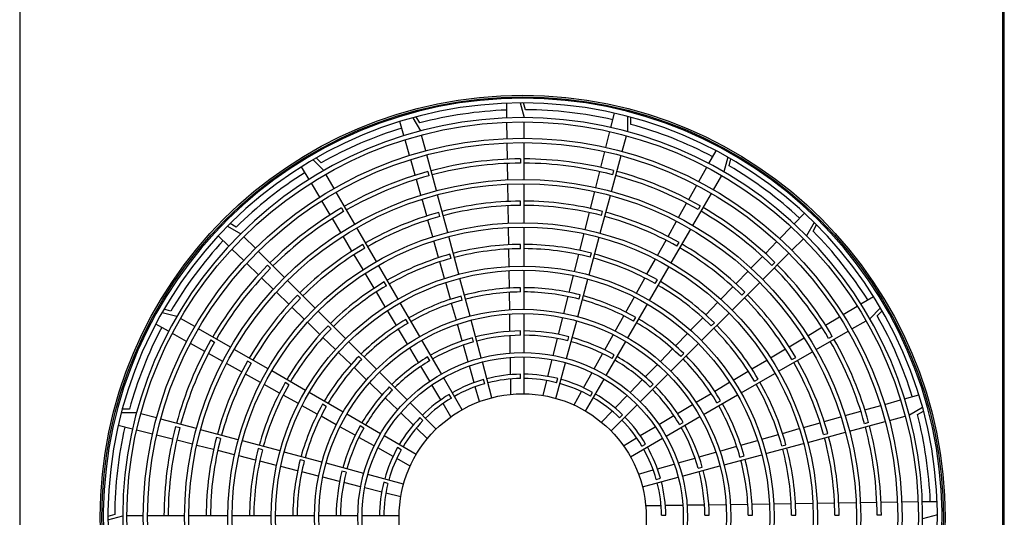
# Model space of a CAD drawing. Extents: x 0 to 420, y 0 to 297.
# Drawn here: x 150 to 171, y 88 to 98 of the extents above; entities that cross this region are included whole.
import ezdxf

# ---------------------------------------------------------------- set-up
doc = ezdxf.new("R2010")
doc.units = 0
doc.layers.add('M0', color=3, linetype='CONTINUOUS')

msp = doc.modelspace()

# ---------------------------------------------------------------- linework, layer by layer
at = {"layer": 'M0', "linetype": 'CONTINUOUS', "lineweight": 25}
for p, q in [((150.262719, 128.222329), (150.262719, 67.382329)), ((171.016719, 128.215129), (171.016719, 67.382329)), ((171.052719, 67.382329), (171.052719, 128.215129)), ((160.549771, 96.283764), (160.545245, 96.595224)), ((160.828719, 96.601563), (160.911519, 96.29028)), ((160.941536, 96.457529), (160.903185, 96.601705)), ((158.564124, 96.289205), (158.724669, 96.009959)), ((158.710375, 96.179277), (158.636016, 96.308616)), ((162.745299, 96.082384), (162.821539, 96.384403)), ((163.096995, 96.317157), (163.096408, 95.995051)), ((163.168688, 96.148832), (163.16896, 96.298022)), ((158.376933, 95.910037), (158.291949, 96.209713)), ((160.556103, 95.848067), (160.551079, 96.193745)), ((160.911519, 95.854678), (160.911519, 96.20028)), ((158.837411, 95.589199), (158.747963, 95.923025)), ((162.638648, 95.659895), (162.723264, 95.995094)), ((162.983665, 95.574291), (163.073114, 95.908117)), ((158.495816, 95.490826), (158.401495, 95.823425)), ((160.562435, 95.412355), (160.557411, 95.758046)), ((160.911519, 94.983471), (160.911519, 95.764677)), ((156.627256, 95.33304), (156.521955, 95.438726)), ((159.062896, 94.747678), (158.860705, 95.502265)), ((162.531994, 95.23739), (162.616613, 95.572602)), ((162.75818, 94.732771), (162.960371, 95.487357)), ((164.813895, 95.319622), (164.965705, 95.591618)), ((165.214371, 95.45537), (165.130436, 95.144391)), ((156.37486, 94.986673), (156.21521, 95.254143)), ((156.457537, 95.40137), (156.684886, 95.173191)), ((158.614703, 95.071598), (158.520379, 95.40421)), ((160.568767, 94.976622), (160.563743, 95.322329)), ((160.839519, 95.419006), (160.839519, 95.329005)), ((164.60153, 94.939132), (164.770019, 95.241009)), ((165.240055, 95.274224), (165.278931, 95.41826)), ((156.902687, 94.795948), (156.729886, 95.095248)), ((158.880624, 95.149738), (158.903918, 95.062803)), ((162.425335, 94.814866), (162.509957, 95.150093)), ((162.801359, 95.1721), (162.778064, 95.085165)), ((164.912635, 94.767148), (165.085436, 95.066448)), ((156.598192, 94.612515), (156.421003, 94.909369)), ((158.733595, 94.652352), (158.639267, 94.984979)), ((160.575414, 94.519259), (160.570076, 94.886592)), ((160.911519, 94.069063), (160.911519, 94.89347)), ((164.389158, 94.558627), (164.557652, 94.860516)), ((157.33829, 94.041461), (156.947687, 94.718005)), ((159.299562, 93.864428), (159.08619, 94.660744)), ((162.313381, 94.371366), (162.403297, 94.727565)), ((162.521514, 93.84952), (162.734887, 94.645836)), ((164.477032, 94.012661), (164.867635, 94.689205)), ((156.821532, 94.238343), (156.644336, 94.535208)), ((158.85839, 94.212293), (158.758161, 94.565729)), ((160.582061, 94.061864), (160.576723, 94.429223)), ((160.839519, 94.436188), (160.839519, 94.52619)), ((164.176776, 94.178106), (164.345278, 94.480009)), ((164.632446, 94.425845), (164.587445, 94.347902)), ((157.058169, 94.382645), (157.10317, 94.304702)), ((159.134996, 94.200408), (159.111702, 94.287343)), ((162.201419, 93.927836), (162.291342, 94.28406)), ((162.546986, 94.22277), (162.570281, 94.309705)), ((166.614588, 94.047458), (166.831623, 94.270894)), ((154.652519, 93.998562), (154.931178, 93.837)), ((154.83414, 93.976487), (154.705074, 94.051318)), ((157.044882, 93.864154), (156.867678, 94.161033)), ((158.983193, 93.772204), (158.882957, 94.125664)), ((160.588709, 93.60443), (160.58337, 93.971821)), ((160.911519, 93.154651), (160.911519, 93.979062)), ((163.95385, 93.778694), (164.132894, 94.099483)), ((166.310981, 93.734897), (166.55186, 93.98288)), ((167.036552, 94.074929), (166.87499, 93.796271)), ((167.014478, 93.893309), (167.089308, 94.022375)), ((154.679991, 93.576598), (154.456555, 93.793633)), ((155.239195, 93.528983), (154.994818, 93.77336)), ((157.279321, 93.471389), (157.091031, 93.78684)), ((157.795494, 93.24956), (157.38329, 93.963518)), ((159.536229, 92.981174), (159.322856, 93.777493)), ((162.089448, 93.484269), (162.179378, 93.840523)), ((164.019828, 93.22076), (164.432032, 93.934718)), ((157.549578, 93.5315), (157.504577, 93.609444)), ((159.108007, 93.332078), (159.007762, 93.685568)), ((160.839519, 93.521765), (160.839519, 93.611768)), ((162.284847, 92.966266), (162.49822, 93.762585)), ((163.730909, 93.379255), (163.909965, 93.700067)), ((164.141036, 93.5747), (164.186037, 93.652644)), ((166.007363, 93.422324), (166.248251, 93.670317)), ((166.566973, 93.488253), (166.81135, 93.732631)), ((154.992552, 93.272991), (154.744569, 93.51387)), ((155.855231, 92.912947), (155.302835, 93.465343)), ((157.513775, 93.078597), (157.325472, 93.39407)), ((159.371667, 93.317144), (159.348372, 93.404079)), ((160.595358, 93.146948), (160.590018, 93.514379)), ((161.977464, 93.040654), (162.067405, 93.396947)), ((162.310316, 93.339506), (162.333611, 93.426441)), ((165.703732, 93.109737), (165.944631, 93.357741)), ((165.950937, 92.872217), (166.503333, 93.424613)), ((155.305125, 92.969373), (155.057132, 93.210261)), ((155.49635, 93.170005), (155.559991, 93.106364)), ((158.2527, 92.457657), (157.840495, 93.171617)), ((159.232834, 92.891905), (159.132578, 93.245433)), ((163.507949, 92.979782), (163.687021, 93.300621)), ((163.562622, 92.428857), (163.974827, 93.142817)), ((166.207995, 93.231099), (166.144354, 93.167458)), ((157.748249, 92.685771), (157.559929, 93.001272)), ((160.602007, 92.689404), (160.596666, 93.056886)), ((160.911519, 92.240235), (160.911519, 93.06465)), ((161.865466, 92.596979), (161.955419, 92.953322)), ((165.385027, 92.781632), (165.640996, 93.045151)), ((155.617712, 92.665742), (155.369708, 92.906641)), ((156.501816, 92.266362), (155.918871, 92.849307)), ((158.006789, 92.739586), (157.961788, 92.817531)), ((159.357678, 92.451672), (159.257408, 92.80525)), ((159.772898, 92.097916), (159.559523, 92.894239)), ((162.048179, 92.083008), (162.261553, 92.879331)), ((163.284966, 92.580266), (163.464057, 92.901141)), ((163.683825, 92.782786), (163.728826, 92.860731)), ((165.304352, 92.225633), (165.887297, 92.808577)), ((155.945817, 92.347037), (155.682298, 92.603006)), ((156.191307, 92.475047), (156.127667, 92.538688)), ((157.982747, 92.292904), (157.794408, 92.608439)), ((159.608339, 92.433871), (159.585044, 92.520807)), ((160.608657, 92.231777), (160.603316, 92.599327)), ((160.839519, 92.607333), (160.839519, 92.697337)), ((162.073644, 92.456233), (162.096939, 92.543169)), ((165.0663, 92.453505), (165.322287, 92.717042)), ((165.513037, 92.536141), (165.576678, 92.599782)), ((158.709908, 91.665749), (158.297701, 92.379713)), ((159.482544, 92.01136), (159.382256, 92.365003)), ((161.753447, 92.153225), (161.843417, 92.509633)), ((163.061952, 92.180697), (163.241068, 92.501616)), ((163.105414, 91.636949), (163.517621, 92.350913)), ((164.747546, 92.12535), (165.003555, 92.38891)), ((168.024664, 92.352588), (168.292133, 92.512238)), ((153.272079, 92.176381), (153.583058, 92.092446)), ((153.453225, 92.202065), (153.309189, 92.240941)), ((156.273944, 92.02831), (156.010407, 92.284297)), ((157.148402, 91.619776), (156.565456, 92.202722)), ((158.217278, 91.899984), (158.028912, 92.215563)), ((160.61531, 91.774041), (160.609967, 92.141681)), ((160.911519, 91.32581), (160.911519, 92.150233)), ((162.838899, 91.781055), (163.018048, 92.102033)), ((164.657766, 91.579046), (165.240712, 92.161993)), ((167.650505, 92.129257), (167.947359, 92.306446)), ((168.43936, 92.269911), (168.211181, 92.042563)), ((168.37103, 92.100193), (168.476716, 92.205494)), ((153.407827, 91.775905), (153.135831, 91.927715)), ((153.960301, 91.874645), (153.661001, 92.047446)), ((156.602099, 91.709556), (156.338539, 91.965565)), ((156.837902, 91.828453), (156.774261, 91.892094)), ((158.464005, 91.947665), (158.419003, 92.025611)), ((159.607441, 91.570942), (159.507128, 91.924673)), ((160.009568, 91.214649), (159.796192, 92.010981)), ((161.641402, 91.709363), (161.731394, 92.06586)), ((161.811508, 91.199741), (162.024884, 91.996073)), ((163.226609, 91.990865), (163.271611, 92.068811)), ((164.428759, 91.79716), (164.684796, 92.060748)), ((164.866443, 91.889547), (164.930084, 91.953188)), ((167.276333, 91.905916), (167.573198, 92.083113)), ((167.833938, 91.824762), (168.133238, 91.997563)), ((153.788317, 91.56354), (153.48644, 91.732028)), ((154.714788, 91.439042), (154.038244, 91.829645)), ((158.451851, 91.506993), (158.26345, 91.82263)), ((160.621964, 91.31615), (160.616619, 91.683918)), ((160.839519, 91.692887), (160.839519, 91.782892)), ((162.615791, 91.381318), (162.794985, 91.702375)), ((164.109928, 91.468925), (164.366, 91.73255)), ((166.902144, 91.682566), (167.199023, 91.859771)), ((167.079451, 91.389159), (167.755995, 91.779762)), ((154.168821, 91.351168), (153.866932, 91.519662)), ((154.301603, 91.594455), (154.379547, 91.549455)), ((156.930289, 91.390769), (156.6667, 91.646806)), ((157.794992, 90.973186), (157.212043, 91.556135)), ((159.167121, 90.873834), (158.754909, 91.587805)), ((159.732379, 91.130376), (159.632031, 91.484229)), ((159.845015, 91.550583), (159.82172, 91.637522)), ((161.529319, 91.265352), (161.619342, 91.621973)), ((161.836968, 91.572945), (161.860263, 91.659884)), ((162.648201, 90.845034), (163.060413, 91.559005)), ((164.011176, 90.932457), (164.594125, 91.515406)), ((166.509379, 91.448128), (166.82483, 91.636418)), ((167.420636, 91.66928), (167.342692, 91.624279)), ((154.549343, 91.138785), (154.24744, 91.307288)), ((155.506689, 90.981838), (154.792731, 91.394041)), ((157.258524, 91.071938), (156.994898, 91.32801)), ((158.68648, 91.113908), (158.498033, 91.429623)), ((162.392609, 90.981445), (162.571865, 91.302615)), ((162.769386, 91.198932), (162.814389, 91.276879)), ((163.79104, 91.140632), (164.047159, 91.404306)), ((164.219842, 91.242946), (164.283484, 91.306588)), ((166.116587, 91.213674), (166.43206, 91.401977)), ((166.28755, 90.931954), (167.001508, 91.344158)), ((154.948755, 90.91586), (154.627965, 91.094903)), ((155.152749, 91.103046), (155.074805, 91.148047)), ((157.484503, 91.181852), (157.420861, 91.245494)), ((158.921228, 91.155732), (158.876226, 91.233679)), ((160.235062, 90.373096), (160.032863, 91.127713)), ((160.628622, 90.858035), (160.623274, 91.22599)), ((160.911519, 90.45457), (160.911519, 91.235807)), ((161.417181, 90.821124), (161.507249, 91.177926)), ((161.586015, 90.358188), (161.788214, 91.112805)), ((163.472075, 90.812259), (163.728258, 91.075999)), ((165.723762, 90.9792), (166.039262, 91.16752)), ((166.56949, 91.177871), (166.647434, 91.222872)), ((155.348194, 90.692919), (155.027382, 90.871975)), ((156.298592, 90.524632), (155.584632, 90.936837)), ((157.586817, 90.75305), (157.323143, 91.009169)), ((158.441588, 90.32659), (157.858633, 90.909545)), ((158.921188, 90.72069), (158.732675, 91.036515)), ((159.857379, 90.689594), (159.75698, 91.043627)), ((160.839519, 90.778411), (160.839519, 90.868421)), ((162.169317, 90.581377), (162.348664, 90.90271)), ((163.36458, 90.285861), (163.947535, 90.868816)), ((165.330895, 90.744701), (165.646429, 90.933041)), ((165.495647, 90.474749), (166.209607, 90.886954)), ((155.747667, 90.469959), (155.426828, 90.649031)), ((155.944662, 90.645835), (155.866718, 90.690836)), ((157.91519, 90.434085), (157.65145, 90.690268)), ((159.60274, 90.119318), (159.212122, 90.795889)), ((160.081699, 90.667268), (160.058403, 90.75421)), ((160.634654, 90.442914), (160.629933, 90.767819)), ((161.315567, 90.418587), (161.395098, 90.733643)), ((161.600284, 90.689629), (161.62358, 90.776572)), ((162.212582, 90.090518), (162.6032, 90.767089)), ((163.153002, 90.483776), (163.409275, 90.747607)), ((163.573231, 90.596335), (163.636874, 90.659978)), ((164.937974, 90.510171), (165.253553, 90.698537)), ((165.777577, 90.720659), (165.855521, 90.765661)), ((157.0905, 90.067424), (156.376536, 90.479631)), ((158.131114, 90.535241), (158.067471, 90.598884)), ((159.156012, 90.32728), (158.967403, 90.643265)), ((159.378466, 90.363772), (159.333461, 90.441723)), ((159.970647, 90.290179), (159.881995, 90.602791)), ((161.966981, 90.218856), (162.125345, 90.502593)), ((162.312148, 90.406972), (162.357153, 90.484923)), ((164.544983, 90.275598), (164.86062, 90.463999)), ((156.147182, 90.246976), (155.826308, 90.426067)), ((156.736583, 90.188619), (156.658638, 90.233621)), ((158.243673, 90.115012), (157.979842, 90.371285)), ((159.057648, 89.71053), (158.50523, 90.262948)), ((159.368797, 89.970791), (159.202255, 90.249806)), ((162.833774, 90.155132), (163.090177, 90.419097)), ((164.151898, 90.040969), (164.467613, 90.229416)), ((164.703739, 90.017541), (165.417703, 90.429748)), ((164.985656, 90.263444), (165.063601, 90.308445)), ((168.528816, 90.231633), (168.861415, 90.325953)), ((168.948028, 90.350516), (169.247704, 90.4355)), ((152.410292, 90.059005), (152.732398, 90.058417)), ((152.578617, 90.130698), (152.429427, 90.13097)), ((153.153158, 89.945675), (152.819332, 90.035124)), ((156.546752, 90.023962), (156.225833, 90.203078)), ((157.882415, 89.610211), (157.168444, 90.022423)), ((158.572316, 89.795784), (158.308351, 90.052186)), ((162.544505, 89.857332), (162.770909, 90.090413)), ((162.74852, 89.669801), (163.300938, 90.222219)), ((167.690342, 89.993854), (168.022969, 90.088182)), ((168.109589, 90.112746), (168.4422, 90.20707)), ((169.327195, 90.163325), (169.047949, 90.00278)), ((169.217267, 90.017074), (169.346606, 90.091433)), ((153.994678, 89.72019), (153.240091, 89.922381)), ((156.946394, 89.800909), (156.625415, 89.980058)), ((158.777746, 89.888609), (158.7141, 89.952255)), ((162.926599, 89.949703), (162.990245, 90.013349)), ((163.75868, 89.80626), (164.074505, 89.994773)), ((163.911824, 89.560328), (164.625795, 89.97254)), ((164.193722, 89.80622), (164.271669, 89.851223)), ((166.810194, 89.744256), (167.163654, 89.844492)), ((167.250283, 89.869059), (167.603719, 89.969288)), ((167.785669, 89.664553), (168.540255, 89.866744)), ((168.187728, 89.846824), (168.100793, 89.82353)), ((168.627189, 89.890038), (168.961015, 89.979486)), ((152.645065, 89.707309), (152.343046, 89.783548)), ((153.067554, 89.600658), (152.732355, 89.685274)), ((153.555349, 89.763368), (153.642284, 89.740074)), ((154.877929, 89.483524), (154.081612, 89.696896)), ((157.346131, 89.577801), (157.025073, 89.756995)), ((157.528517, 89.731396), (157.45057, 89.776399)), ((158.870117, 89.506515), (158.637036, 89.732919)), ((163.36527, 89.571437), (163.681255, 89.760046)), ((166.370068, 89.619442), (166.723558, 89.719687)), ((166.902418, 89.427887), (167.698735, 89.641259)), ((167.238398, 89.592452), (167.325334, 89.615747)), ((153.490059, 89.494004), (153.154847, 89.578623)), ((153.912583, 89.387345), (153.577356, 89.471967)), ((154.504679, 89.508996), (154.417743, 89.532291)), ((155.761183, 89.246857), (154.964863, 89.46023)), ((157.746003, 89.354619), (157.424834, 89.533874)), ((158.636931, 89.174591), (157.96036, 89.56521)), ((163.008781, 89.358652), (163.287796, 89.525194)), ((163.157308, 89.124708), (163.833879, 89.515327)), ((165.489662, 89.369771), (165.84324, 89.470041)), ((165.929895, 89.494615), (166.283424, 89.594871)), ((166.019164, 89.19122), (166.815484, 89.404593)), ((154.356083, 89.27539), (153.999884, 89.365307)), ((154.799613, 89.163429), (154.443389, 89.253351)), ((155.387943, 89.272326), (155.301007, 89.295621)), ((156.644441, 89.010189), (155.848117, 89.223563)), ((158.146071, 89.131327), (157.824739, 89.310674)), ((158.320476, 89.274158), (158.242526, 89.319163)), ((163.401763, 89.348983), (163.479713, 89.393987)), ((164.608932, 89.120008), (164.962663, 89.220321)), ((165.04935, 89.244904), (165.402993, 89.345193)), ((166.355134, 89.355782), (166.44207, 89.379077)), ((155.24318, 89.051457), (154.886926, 89.141388)), ((155.686795, 88.939474), (155.330502, 89.029414)), ((156.271216, 89.035654), (156.184279, 89.058949)), ((157.527708, 88.773518), (156.731376, 88.986894)), ((158.508593, 88.928991), (158.224856, 89.087355)), ((164.168366, 88.99507), (164.52222, 89.095418)), ((165.135906, 88.954551), (165.93223, 89.167926)), ((165.471861, 89.11911), (165.558798, 89.142405)), ((156.13047, 88.827476), (155.774127, 88.917429)), ((156.574224, 88.715457), (156.217816, 88.805427)), ((157.154504, 88.798978), (157.067565, 88.822273)), ((163.328169, 88.756801), (163.640782, 88.845454)), ((163.727584, 88.87007), (164.081617, 88.970469)), ((164.252639, 88.717881), (165.048971, 88.931257)), ((164.588573, 88.882434), (164.675512, 88.905729)), ((157.018086, 88.603412), (156.661589, 88.693404)), ((157.462096, 88.491329), (157.105476, 88.581352)), ((158.369261, 88.548025), (157.614644, 88.750223)), ((158.037819, 88.562294), (157.950877, 88.58559)), ((163.411086, 88.492387), (164.165703, 88.694586)), ((163.705258, 88.64575), (163.7922, 88.669046)), ((157.906324, 88.379191), (157.549523, 88.469259)), ((158.308862, 88.277577), (157.993805, 88.357107)), ((167.099854, 88.145387), (167.467213, 88.150726)), ((167.557249, 88.152035), (167.924583, 88.157373)), ((168.014613, 88.158681), (168.360319, 88.163705)), ((168.450345, 88.165014), (168.796036, 88.170038)), ((168.886058, 88.171346), (169.231735, 88.17637)), ((169.321754, 88.177678), (169.633214, 88.182204)), ((163.480904, 88.092794), (163.805809, 88.097516)), ((163.896025, 88.098827), (164.26398, 88.104175)), ((164.35414, 88.105485), (164.721909, 88.110829)), ((164.812031, 88.112139), (165.179672, 88.117482)), ((165.269767, 88.118791), (165.637317, 88.124133)), ((165.727394, 88.125442), (166.094876, 88.130782)), ((166.184938, 88.132091), (166.552369, 88.137431)), ((166.64242, 88.13874), (167.009811, 88.144079)), ((152.26992, 87.903546), (152.125743, 87.865195)), ((152.125886, 87.790729), (152.437169, 87.873529)), ((152.872771, 87.873529), (152.527169, 87.873529)), ((153.743978, 87.873529), (152.962772, 87.873529)), ((154.658386, 87.873529), (153.833978, 87.873529)), ((155.572798, 87.873529), (154.748387, 87.873529)), ((156.487214, 87.873529), (155.662799, 87.873529)), ((157.401639, 87.873529), (156.577216, 87.873529)), ((158.272878, 87.873529), (157.491642, 87.873529)), ((163.816401, 87.887929), (163.906411, 87.887929)), ((164.730877, 87.887929), (164.820883, 87.887929)), ((165.645324, 87.887929), (165.735327, 87.887929)), ((166.559755, 87.887929), (166.649758, 87.887929)), ((167.474178, 87.887929), (167.56418, 87.887929)), ((168.456996, 87.887929), (168.366995, 87.887929)), ((169.639553, 87.898729), (169.32827, 87.815929))]:
    msp.add_line(p, q, dxfattribs=at)
for radius in [8.919, 8.883, 8.3556, 8.01, 7.92, 7.1388, 7.0488, 6.2244, 6.1344, 5.31, 5.22, 4.3956, 4.3056, 3.4812, 3.3912, 2.61]:
    msp.add_circle((160.882719, 87.844729), radius, dxfattribs=at)
for radius, start, end in [(8.856, 271.68884, 628.31116), (8.757, 271.707938, 628.292062), (8.4456, 270.53569, 629.46431), (8.613, 92.231605, 104.608737), (8.613, 77.231605, 89.608737), (8.613, 107.231605, 119.608737), (8.613, 62.231605, 74.608737), (7.5744, 90.326784, 104.782145), (7.4844, 90.330713, 104.779525), (7.5744, 75.326784, 89.782145), (7.4844, 75.330713, 89.779525), (8.613, 47.231605, 59.608737), (8.613, 122.231605, 134.608737), (7.5744, 105.326784, 119.782145), (7.4844, 105.330713, 119.779525), (7.4844, 60.330713, 74.779525), (7.5744, 60.326784, 74.782145), (6.6816, 90.370449, 104.753035), (6.5916, 90.375508, 104.749663), (6.6816, 75.370449, 89.753035), (6.5916, 75.375508, 89.749663), (7.5744, 45.326784, 59.782145), (7.5744, 120.326784, 134.782145), (7.4844, 120.330713, 134.779525), (6.6816, 105.370449, 119.753035), (6.5916, 105.375508, 119.749663), (6.5916, 60.375508, 74.749663), (6.6816, 60.370449, 74.753035), (7.4844, 45.330713, 59.779525), (8.613, 32.231605, 44.608737), (8.613, 137.231605, 149.608737), (6.6816, 120.370449, 134.753035), (5.7672, 90.429186, 104.713878), (5.7672, 75.429186, 89.713878), (6.6816, 45.370449, 59.753035), (6.5916, 120.375508, 134.749663), (5.7672, 105.429186, 119.713878), (5.6772, 90.43599, 104.709342), (5.6772, 75.43599, 89.709342), (5.7672, 60.429186, 74.713878), (6.5916, 45.375508, 59.749663), (7.5744, 135.326784, 149.782145), (5.6772, 105.43599, 119.709342), (5.6772, 60.43599, 74.709342), (7.5744, 30.326784, 44.782145), (7.4844, 135.330713, 149.779525), (7.4844, 30.330713, 44.779525), (5.7672, 120.429186, 134.713878), (5.6772, 120.43599, 134.709342), (5.6772, 45.43599, 59.709342), (5.7672, 45.429186, 59.713878), (6.6816, 135.370449, 149.753035), (4.8528, 105.510058, 119.659964), (4.8528, 90.510058, 104.659964), (4.7628, 90.519697, 104.653538), (4.8528, 75.510058, 89.659964), (4.7628, 75.519697, 89.653538), (4.8528, 60.510058, 74.659964), (6.6816, 30.370449, 44.753035), (6.5916, 135.375508, 149.749663), (4.7628, 105.519697, 119.653538), (4.7628, 60.519697, 74.653538), (6.5916, 30.375508, 44.749663), (8.613, 17.231605, 29.608737), (5.7672, 135.429186, 149.713878), (4.8528, 120.510058, 134.659964), (4.7628, 120.519697, 134.653538), (4.7628, 45.519697, 59.653538), (4.8528, 45.510058, 59.659964), (5.7672, 30.429186, 44.713878), (8.613, 152.231605, 164.608737), (5.6772, 135.43599, 149.709342), (3.9384, 90.628486, 104.581014), (3.8484, 90.643184, 104.571216), (3.9384, 75.628486, 89.581014), (3.8484, 75.643184, 89.571216), (5.6772, 30.43599, 44.709342), (7.5744, 150.326784, 164.782145), (7.4844, 150.330713, 164.779525), (3.9384, 105.628486, 119.581014), (3.8484, 105.643184, 119.571216), (3.8484, 60.643184, 74.571216), (3.9384, 60.628486, 74.581014), (7.4844, 15.330713, 29.779525), (7.5744, 15.326784, 29.782145), (6.6816, 150.370449, 164.753035), (6.5916, 150.375508, 164.749663), (4.8528, 135.510058, 149.659964), (4.7628, 135.519697, 149.653538), (3.9384, 120.628486, 134.581014), (3.8484, 120.643184, 134.571216), (3.8484, 45.643184, 59.571216), (3.9384, 45.628486, 59.581014), (4.7628, 30.519697, 44.653538), (4.8528, 30.510058, 44.659964), (6.5916, 15.375508, 29.749663), (6.6816, 15.370449, 29.753035), (3.024, 90.818539, 104.454318), (3.024, 75.818539, 89.454318), (5.7672, 150.429186, 164.713878), (5.6772, 150.43599, 164.709342), (3.024, 105.818539, 119.454318), (2.934, 105.843649, 119.437578), (2.934, 90.843649, 104.437578), (2.934, 75.843649, 89.437578), (2.934, 60.843649, 74.437578), (3.024, 60.818539, 74.454318), (5.6772, 15.43599, 29.709342), (5.7672, 15.429186, 29.713878), (3.9384, 135.628486, 149.581014), (3.8484, 135.643184, 149.571216), (3.024, 120.818539, 134.454318), (3.024, 45.818539, 59.454318), (3.8484, 30.643184, 44.571216), (3.9384, 30.628486, 44.581014), (4.8528, 150.510058, 164.659964), (2.934, 120.843649, 134.437578), (2.934, 45.843649, 59.437578), (4.8528, 15.510058, 29.659964), (4.7628, 150.519697, 164.653538), (4.7628, 15.519697, 29.653538), (3.024, 135.818539, 149.454318), (2.934, 135.843649, 149.437578), (2.934, 30.843649, 44.437578), (3.024, 30.818539, 44.454318), (8.613, 2.231605, 14.608737), (8.613, 167.231605, 179.608737), (7.5744, 165.326784, 179.782145), (7.4844, 165.330713, 179.779525), (3.9384, 150.628486, 164.581014), (3.8484, 150.643184, 164.571216), (3.8484, 15.643184, 29.571216), (3.9384, 15.628486, 29.581014), (7.4844, 0.330713, 14.779525), (7.5744, 0.326784, 14.782145), (6.6816, 165.370449, 179.753035), (6.5916, 165.375508, 179.749663), (6.5916, 0.375508, 14.749663), (6.6816, 0.370449, 14.753035), (5.7672, 165.429186, 179.713878), (5.6772, 165.43599, 179.709342), (3.024, 150.818539, 164.454318), (2.934, 150.843649, 164.437578), (2.934, 15.843649, 29.437578), (3.024, 15.818539, 29.454318), (5.6772, 0.43599, 14.709342), (5.7672, 0.429186, 14.713878), (4.8528, 165.510058, 179.659964), (4.7628, 165.519697, 179.653538), (4.7628, 0.519697, 14.653538), (4.8528, 0.510058, 14.659964), (3.9384, 165.628486, 179.581014), (3.8484, 165.643184, 179.571216), (3.8484, 0.643184, 14.571216), (3.9384, 0.628486, 14.581014), (3.024, 165.818539, 179.454318), (2.934, 0.843649, 14.437578), (3.024, 0.818539, 14.454318), (2.934, 165.843649, 179.437578)]:
    msp.add_arc((160.882719, 87.844729), radius, start, end, dxfattribs=at)

doc.saveas('drawing.dxf')
